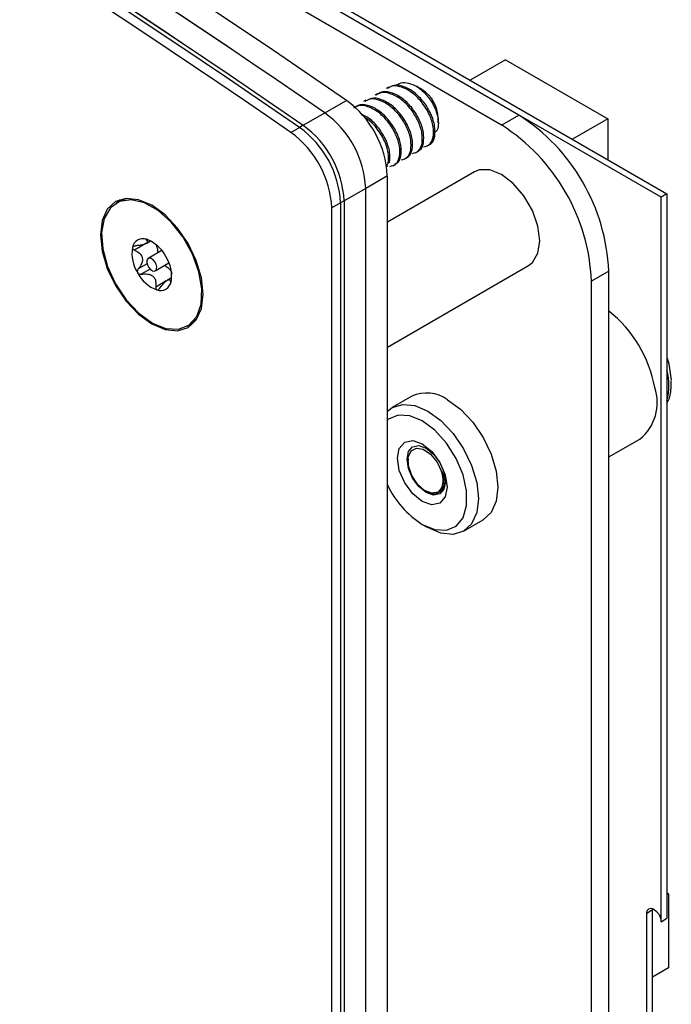
# Model space of a CAD drawing. Units: inches. Extents: x 0.3 to 21.8, y 0.2 to 16.9.
# Drawn here: x 19.5 to 20.3, y 8.2 to 9.5 of the extents above; entities that cross this region are included whole.
import ezdxf

# ---------------------------------------------------------------- set-up
doc = ezdxf.new("R2010")
doc.units = ezdxf.units.IN
doc.header["$MEASUREMENT"] = 0

msp = doc.modelspace()

# ---------------------------------------------------------------- linework, layer by layer
at = {"color": 7, "linetype": 'Continuous', "lineweight": 25}
for p, q in [((20.132, 9.394), (18.4821, 10.3465)), ((20.1094, 9.3809), (18.4595, 10.3334)), ((18.6571, 10.2542), (20.3259, 9.2909)), ((20.1148, 9.4662), (20.0685, 9.4395)), ((20.1148, 9.4662), (20.2484, 9.389)), ((19.9614, 9.4303), (19.9583, 9.4285)), ((20.0053, 9.4273), (19.9975, 9.4318)), ((19.8781, 9.3968), (19.9064, 9.4131)), ((19.9319, 9.4133), (19.9289, 9.4115)), ((19.9467, 9.4218), (19.9436, 9.42)), ((19.9172, 9.4048), (19.9171, 9.4047)), ((19.8498, 9.3805), (19.8781, 9.3968)), ((20.0267, 9.3839), (20.0267, 9.3901)), ((20.1094, 9.3809), (20.132, 9.394)), ((20.3182, 9.2865), (20.1346, 9.3925)), ((20.2484, 9.389), (20.2021, 9.3623)), ((20.2484, 9.389), (20.2484, 9.3356)), ((19.8338, 9.3712), (19.8451, 9.3777)), ((19.8498, 9.3805), (19.8451, 9.3777)), ((20.022, 9.3662), (20.0201, 9.3651)), ((19.9925, 9.3491), (19.9907, 9.3481)), ((19.997, 9.3446), (20, 9.3463)), ((20.0072, 9.3576), (20.0054, 9.3566)), ((20.0117, 9.3531), (20.0148, 9.3549)), ((19.9778, 9.3406), (19.9759, 9.3396)), ((19.9822, 9.3361), (19.9853, 9.3378)), ((19.9585, 9.3276), (19.9605, 9.3271)), ((19.9593, 9.3274), (19.9612, 9.3311)), ((19.963, 9.3321), (19.9612, 9.3311)), ((19.9675, 9.3276), (19.9706, 9.3293)), ((19.96, 9.3144), (19.9317, 9.2981)), ((20.0741, 9.3197), (19.96, 9.2538)), ((19.96, 5.0835), (19.96, 9.3144)), ((19.9317, 9.2981), (19.9034, 9.2817)), ((19.9317, 5.0672), (19.9317, 9.2981)), ((19.6102, 9.2833), (19.6068, 9.2799)), ((19.9034, 9.2817), (19.8987, 9.279)), ((19.9034, 9.2817), (19.9034, 5.0509)), ((20.3259, 9.2909), (20.3182, 9.2865)), ((20.3182, 8.3393), (20.3182, 9.2865)), ((20.3259, 9.2909), (20.3259, 8.3437)), ((19.6091, 9.2812), (19.6052, 9.2789)), ((19.8987, 9.279), (19.8874, 9.2725)), ((19.8874, 5.0416), (19.8874, 9.2725)), ((19.8987, 9.279), (19.8987, 5.0481)), ((19.6451, 9.2314), (19.6442, 9.2309)), ((19.6438, 9.2261), (19.629, 9.2175)), ((19.6442, 9.2261), (19.6499, 9.2294)), ((19.652, 9.2282), (19.6497, 9.2295)), ((19.665, 9.2167), (19.6471, 9.2064)), ((19.6456, 9.1994), (19.634, 9.1927)), ((19.6495, 9.1925), (19.638, 9.1858)), ((19.6563, 9.1904), (19.6742, 9.2007)), ((19.96, 9.0906), (20.1447, 9.1973)), ((19.6776, 9.1813), (19.672, 9.1781)), ((19.6776, 9.1811), (19.6779, 9.1889)), ((20.2499, 9.1899), (20.2272, 9.1768)), ((20.2499, 7.0124), (20.2499, 9.1899)), ((19.6706, 9.177), (19.6569, 9.1691)), ((19.677, 9.1762), (19.6762, 9.1757)), ((19.6762, 9.1757), (19.6764, 9.1751)), ((20.2272, 6.9994), (20.2272, 9.1768)), ((19.7111, 9.1278), (19.7021, 9.1201)), ((19.6982, 9.1178), (19.7021, 9.1201)), ((19.6998, 9.1188), (19.7045, 9.12)), ((19.992, 9.0263), (19.9664, 9.0115)), ((20.2499, 8.9471), (20.2902, 8.9703)), ((19.9871, 8.9446), (19.9871, 8.9421)), ((20.0308, 8.928), (20.035, 8.9214)), ((20.01, 8.9024), (20.0117, 8.9014)), ((20.0291, 8.9024), (20.0291, 8.9024)), ((20.0057, 8.8588), (20.0131, 8.8545)), ((20.0598, 8.8498), (20.0853, 8.8646)), ((20.3259, 8.3769), (20.3277, 8.3758)), ((20.3277, 8.3758), (20.3259, 8.3747)), ((20.3277, 8.3758), (20.3278, 8.2788)), ((20.3072, 8.3564), (20.307, 8.3546)), ((20.307, 8.3546), (20.2994, 8.3502)), ((20.2994, 8.2086), (20.2994, 8.3502)), ((20.307, 8.213), (20.307, 8.3546)), ((20.3182, 8.3393), (20.3259, 8.3437)), ((20.3278, 8.2788), (20.307, 8.2668))]:
    msp.add_line(p, q, dxfattribs=at)
at = {"color": 7, "linetype": 'Continuous', "lineweight": 25, "flags": 128}
for points in [[(20.1447, 9.1973), (20.1498, 9.2012), (20.1569, 9.2132), (20.1594, 9.2296), (20.1569, 9.2488), (20.1498, 9.269), (20.1388, 9.2882), (20.1248, 9.3044), (20.1094, 9.3162), (20.094, 9.3222), (20.08, 9.3221), (20.0741, 9.3197)], [(19.7189, 9.1596), (19.7166, 9.181), (19.7099, 9.2036), (19.6992, 9.2258), (19.6853, 9.2462), (19.6691, 9.2633), (19.6517, 9.276), (19.6343, 9.2833), (19.6181, 9.285), (19.6042, 9.2807), (19.5935, 9.2708), (19.5868, 9.2559), (19.5845, 9.2372), (19.5868, 9.2158), (19.5935, 9.1932), (19.6042, 9.171), (19.6181, 9.1506), (19.6343, 9.1335), (19.6517, 9.1208), (19.6691, 9.1134), (19.6853, 9.1118), (19.6992, 9.1161), (19.7099, 9.126), (19.7166, 9.1408), (19.7189, 9.1596)], [(19.6348, 9.1348), (19.6525, 9.122), (19.6702, 9.1148), (19.6866, 9.1139), (19.7003, 9.1192), (19.7105, 9.1304), (19.7163, 9.1466), (19.7173, 9.1667), (19.7134, 9.1891), (19.705, 9.2122), (19.6926, 9.2343), (19.6772, 9.2537), (19.6599, 9.269), (19.642, 9.2791), (19.6248, 9.2832), (19.6096, 9.281), (19.5975, 9.2727), (19.5895, 9.2589), (19.5861, 9.2405), (19.5875, 9.2191), (19.5937, 9.1961), (19.6042, 9.1733), (19.6182, 9.1523), (19.6348, 9.1348)], [(19.6091, 9.2812), (19.617, 9.2844), (19.6203, 9.2851)], [(19.65, 9.1921), (19.6526, 9.1904), (19.655, 9.19), (19.6569, 9.1908), (19.658, 9.1928), (19.6582, 9.1956), (19.6574, 9.1989), (19.6557, 9.2021), (19.6534, 9.2047), (19.6508, 9.2064), (19.6484, 9.2068), (19.6465, 9.206), (19.6454, 9.204), (19.6452, 9.2011), (19.646, 9.1979), (19.6477, 9.1947), (19.65, 9.1921)], [(20.3263, 9.0762), (20.3284, 9.0687), (20.3315, 9.0474)], [(19.96, 9.0066), (19.9664, 9.0115), (19.9801, 9.0157), (19.996, 9.0142), (20.0131, 9.0069), (20.0302, 8.9944), (20.0461, 8.9776), (20.0598, 8.9576), (20.0703, 8.9358), (20.0769, 8.9136), (20.0791, 8.8926), (20.0769, 8.8742), (20.0703, 8.8596), (20.0598, 8.8498), (20.0461, 8.8456), (20.0302, 8.8472), (20.0131, 8.8545), (20.0131, 8.8545)], [(20.0387, 9.0216), (20.0558, 9.0092), (20.0717, 8.9924), (20.0854, 8.9724), (20.0958, 8.9505), (20.1024, 8.9284), (20.1047, 8.9073), (20.1024, 8.8889), (20.0958, 8.8743), (20.0854, 8.8646), (20.0853, 8.8646)], [(20.0057, 8.8588), (20.0222, 8.852), (20.0374, 8.8512), (20.05, 8.8565), (20.059, 8.8675), (20.0637, 8.8833), (20.0637, 8.9025), (20.059, 8.9237), (20.05, 8.9451), (20.0374, 8.965), (20.0222, 8.9818), (20.0057, 8.994), (19.9892, 9.0008), (19.974, 9.0016), (19.9614, 8.9962), (19.96, 8.9951)], [(20.0057, 8.964), (20.0181, 8.9539), (20.0287, 8.9397), (20.0357, 8.9234), (20.0382, 8.9076), (20.0357, 8.8947), (20.0287, 8.8866), (20.0181, 8.8845), (20.0057, 8.8888), (19.9932, 8.8989), (19.9827, 8.9131), (19.9756, 8.9294), (19.9732, 8.9452), (19.9756, 8.9581), (19.9827, 8.9662), (19.9932, 8.9683), (20.0057, 8.964)], [(20.0109, 8.9584), (20.0205, 8.9506), (20.0286, 8.9396), (20.0341, 8.9271), (20.036, 8.9149), (20.0341, 8.9049), (20.0286, 8.8986), (20.0205, 8.8971), (20.0109, 8.9004), (20.0013, 8.9082), (19.9931, 8.9191), (19.9877, 8.9317), (19.9858, 8.9439), (19.9877, 8.9539), (19.9931, 8.9601), (20.0013, 8.9617), (20.0109, 8.9584)], [(20.0315, 8.9071), (20.0263, 8.9008), (20.0182, 8.8994), (20.0087, 8.9032), (19.9994, 8.9115), (19.992, 8.9228), (19.9878, 8.9352), (19.9874, 8.9465), (19.991, 8.9548), (19.998, 8.9584), (20.007, 8.9569), (20.0166, 8.9505), (20.0251, 8.9403), (20.0308, 8.928)], [(20.2994, 8.3502), (20.3001, 8.3539), (20.3021, 8.3563), (20.3052, 8.3569), (20.3088, 8.3556), (20.3124, 8.3527), (20.3155, 8.3486), (20.3175, 8.3439), (20.3182, 8.3393)]]:
    msp.add_lwpolyline(points, dxfattribs=at)
at = {"color": 7, "linetype": 'Continuous', "lineweight": 25}
for centre, radius, start, end in [((11.0044, -3.5454), 15.7216, 55.51231, 64.49306), ((11.0025, -3.516), 15.669, 55.49723, 64.50815), ((10.9761, -3.5617), 15.7216, 55.51231, 64.49306), ((10.9431, -3.5807), 15.7216, 55.51231, 64.49306), ((10.9478, -3.578), 15.7216, 55.51231, 64.49306), ((10.9742, -3.5324), 15.669, 55.49723, 64.50815), ((10.9582, -3.5416), 15.669, 55.49723, 64.50815), ((19.9812, 9.3886), 0.0455, 1.8544, 58.1403), ((19.8306, 9.3081), 0.1295, 2.8067, 54.1955), ((19.8024, 9.2917), 0.1295, 2.8067, 54.1955), ((19.994, 9.1782), 0.2561, 2.6055, 57.3945), ((19.7694, 9.2727), 0.1295, 2.8067, 54.1955), ((19.7741, 9.2754), 0.1295, 2.8067, 54.1955), ((19.9714, 9.1652), 0.2561, 2.6055, 57.3945), ((19.758, 9.2662), 0.1295, 2.8067, 54.1955), ((19.6403, 9.2181), 0.0142, 71.1769, 169.0261), ((19.6289, 9.1879), 0.0464, 27.1537, 69.7961), ((19.6723, 9.2129), 0.0465, 170.3129, 212.8932), ((19.6311, 9.1838), 0.0465, 350.3129, 32.8932), ((19.6745, 9.2089), 0.0464, 207.1537, 249.7961), ((19.6631, 9.1787), 0.0142, 251.1769, 349.0261), ((20.146, 9.0072), 0.1668, 10.5381, 51.4676), ((20.2484, 9.0405), 0.08, 345.5876, 14.4124), ((20.2525, 9.018), 0.0608, 308.3388, 18.9478), ((20.0114, 8.9836), 0.0469, 54.3174, 114.3721), ((20.0013, 8.9167), 0.0316, 342.4637, 21.1074), ((20.0736, 8.9648), 0.1259, 205.5879, 237.368)]:
    msp.add_arc(centre, radius, start, end, dxfattribs=at)
for points, knots in [([(19.9719, 9.4323), (19.9732, 9.4334), (19.9767, 9.4365), (19.9851, 9.4368), (19.9957, 9.4334), (20.0063, 9.4259), (20.0155, 9.4155), (20.0225, 9.4035), (20.0264, 9.3914), (20.0271, 9.3808), (20.0254, 9.3735), (20.0227, 9.3715), (20.0219, 9.3709)], [0, 0, 0, 0, 0.062793, 0.180965, 0.297494, 0.411107, 0.524452, 0.633524, 0.742688, 0.848149, 0.952719, 1, 1, 1, 1]), ([(20.0054, 9.3566), (20.0057, 9.3609), (20.0063, 9.3697), (20.0009, 9.386), (19.9915, 9.4017), (19.9789, 9.4146), (19.9651, 9.4223), (19.9529, 9.4245), (19.9474, 9.4213), (19.9452, 9.42)], [0, 0, 0, 0, 0.150039, 0.300078, 0.450117, 0.600156, 0.750195, 0.900233, 1, 1, 1, 1]), ([(20.0072, 9.3576), (20.0075, 9.362), (20.0082, 9.3707), (20.0028, 9.3871), (19.9934, 9.4027), (19.9807, 9.4157), (19.9669, 9.4234), (19.9548, 9.4256), (19.9492, 9.4224), (19.947, 9.4211)], [0, 0, 0, 0, 0.150039, 0.300078, 0.450117, 0.600156, 0.750195, 0.900233, 1, 1, 1, 1]), ([(20.0201, 9.3651), (20.0204, 9.3694), (20.0211, 9.3782), (20.0157, 9.3945), (20.0062, 9.4102), (19.9936, 9.4231), (19.9798, 9.4308), (19.9677, 9.433), (19.9621, 9.4298), (19.9599, 9.4285)], [0, 0, 0, 0, 0.150039, 0.300078, 0.450117, 0.600156, 0.750195, 0.900233, 1, 1, 1, 1]), ([(20.022, 9.3662), (20.0223, 9.3705), (20.0229, 9.3792), (20.0175, 9.3956), (20.0081, 9.4112), (19.9954, 9.4242), (19.9816, 9.4319), (19.9695, 9.4341), (19.964, 9.4309), (19.9618, 9.4296)], [0, 0, 0, 0, 0.150039, 0.300078, 0.450117, 0.600156, 0.750195, 0.900233, 1, 1, 1, 1]), ([(19.9907, 9.3481), (19.991, 9.3524), (19.9916, 9.3612), (19.9862, 9.3775), (19.9768, 9.3932), (19.9641, 9.4061), (19.9503, 9.4138), (19.9382, 9.416), (19.9327, 9.4128), (19.9305, 9.4115)], [0, 0, 0, 0, 0.150039, 0.300078, 0.450117, 0.600156, 0.750195, 0.900233, 1, 1, 1, 1]), ([(19.9925, 9.3491), (19.9928, 9.3535), (19.9935, 9.3622), (19.9881, 9.3786), (19.9786, 9.3942), (19.966, 9.4072), (19.9522, 9.4149), (19.94, 9.4171), (19.9345, 9.4139), (19.9323, 9.4126)], [0, 0, 0, 0, 0.150039, 0.300078, 0.450117, 0.600156, 0.750195, 0.900233, 1, 1, 1, 1]), ([(19.9759, 9.3396), (19.9762, 9.3439), (19.9769, 9.3526), (19.9715, 9.369), (19.962, 9.3847), (19.9494, 9.3976), (19.9356, 9.4053), (19.9235, 9.4075), (19.9179, 9.4043), (19.9157, 9.403)], [0, 0, 0, 0, 0.150039, 0.300078, 0.450117, 0.600156, 0.750195, 0.900233, 1, 1, 1, 1]), ([(19.9778, 9.3406), (19.9781, 9.345), (19.9787, 9.3537), (19.9733, 9.3701), (19.9639, 9.3857), (19.9512, 9.3987), (19.9374, 9.4064), (19.9253, 9.4086), (19.9198, 9.4054), (19.9176, 9.4041)], [0, 0, 0, 0, 0.150039, 0.300078, 0.450117, 0.600156, 0.750195, 0.900233, 1, 1, 1, 1]), ([(19.963, 9.3321), (19.9634, 9.3365), (19.964, 9.3452), (19.9586, 9.3616), (19.9492, 9.3771), (19.9374, 9.3896), (19.9293, 9.3936), (19.9257, 9.3953)], [0, 0, 0, 0, 0.2090334, 0.4180668, 0.6271002, 0.8361336, 1, 1, 1, 1]), ([(19.9612, 9.3311), (19.9615, 9.3354), (19.9621, 9.3441), (19.9568, 9.3606), (19.9473, 9.3759), (19.9375, 9.3868), (19.9314, 9.39), (19.9299, 9.3908)], [0, 0, 0, 0, 0.2305437, 0.4610875, 0.6916312, 0.922175, 1, 1, 1, 1]), ([(20.0074, 9.3523), (20.0104, 9.353), (20.0165, 9.3545), (20.0189, 9.3615), (20.0201, 9.3651)], [0, 0, 0, 0, 0.482105, 1, 1, 1, 1]), ([(20.0144, 9.3555), (20.0154, 9.3559), (20.0195, 9.3572), (20.0209, 9.3623), (20.022, 9.3662)], [0, 0, 0, 0, 0.250971, 1, 1, 1, 1]), ([(19.978, 9.3353), (19.9809, 9.336), (19.9871, 9.3375), (19.9894, 9.3445), (19.9907, 9.3481)], [0, 0, 0, 0, 0.4821045, 1, 1, 1, 1]), ([(19.9849, 9.3385), (19.9859, 9.3389), (19.99, 9.3402), (19.9914, 9.3453), (19.9925, 9.3491)], [0, 0, 0, 0, 0.2509714, 1, 1, 1, 1]), ([(19.9927, 9.3438), (19.9957, 9.3445), (20.0018, 9.346), (20.0042, 9.353), (20.0054, 9.3566)], [0, 0, 0, 0, 0.482105, 1, 1, 1, 1]), ([(19.9997, 9.347), (20.0007, 9.3474), (20.0047, 9.3487), (20.0062, 9.3538), (20.0072, 9.3576)], [0, 0, 0, 0, 0.250971, 1, 1, 1, 1]), ([(19.9632, 9.3268), (19.9662, 9.3275), (19.9723, 9.329), (19.9747, 9.336), (19.9759, 9.3396)], [0, 0, 0, 0, 0.4821045, 1, 1, 1, 1]), ([(19.9702, 9.33), (19.9712, 9.3304), (19.9753, 9.3317), (19.9767, 9.3368), (19.9778, 9.3406)], [0, 0, 0, 0, 0.2509714, 1, 1, 1, 1]), ([(19.6442, 9.2309), (19.6451, 9.2301), (19.6463, 9.2289), (19.6459, 9.2272), (19.644, 9.2258), (19.6403, 9.2245), (19.6356, 9.2234), (19.632, 9.2231), (19.6304, 9.2229)], [0, 0, 0, 0, 0.256446, 0.397839, 0.540574, 0.662982, 0.855707, 1, 1, 1, 1]), ([(19.6449, 9.2315), (19.6448, 9.2315), (19.6445, 9.2316), (19.6441, 9.2316), (19.6438, 9.2315), (19.6438, 9.2313), (19.6441, 9.231), (19.6442, 9.2309)], [0, 0, 0, 0, 0.0619519, 0.2680785, 0.4812412, 0.7899595, 1, 1, 1, 1]), ([(19.6497, 9.2295), (19.6491, 9.2297), (19.6482, 9.2302), (19.6468, 9.2308), (19.6457, 9.2313), (19.6451, 9.2314), (19.6449, 9.2315)], [0, 0, 0, 0, 0.336063, 0.606546, 0.833395, 1, 1, 1, 1]), ([(19.6304, 9.2229), (19.6297, 9.2228), (19.6285, 9.2226), (19.6272, 9.2219), (19.6266, 9.2213), (19.6265, 9.2209), (19.6264, 9.2208)], [0, 0, 0, 0, 0.4089187, 0.6651463, 0.9231719, 1, 1, 1, 1]), ([(19.6264, 9.2208), (19.6264, 9.2206), (19.6263, 9.2201), (19.6266, 9.2194), (19.6273, 9.2185), (19.6282, 9.2179), (19.6288, 9.2175), (19.629, 9.2175)], [0, 0, 0, 0, 0.1440924, 0.3492796, 0.5729647, 0.912072, 1, 1, 1, 1]), ([(19.629, 9.2175), (19.6313, 9.2163), (19.635, 9.2144), (19.6385, 9.2102), (19.6397, 9.2062), (19.6392, 9.2014), (19.6372, 9.1969), (19.635, 9.194), (19.634, 9.1927)], [0, 0, 0, 0, 0.256346, 0.397749, 0.540495, 0.662912, 0.85559, 1, 1, 1, 1]), ([(19.6573, 9.224), (19.6582, 9.2215), (19.6595, 9.2177), (19.6593, 9.2145), (19.6593, 9.2134)], [0, 0, 0, 0, 0.6867022, 1, 1, 1, 1]), ([(19.634, 9.1927), (19.6337, 9.1922), (19.633, 9.1913), (19.6327, 9.1898), (19.6328, 9.1886), (19.6331, 9.1879), (19.6332, 9.1877)], [0, 0, 0, 0, 0.349875, 0.617505, 0.842867, 1, 1, 1, 1]), ([(19.6687, 9.1975), (19.6707, 9.1962), (19.6737, 9.1942), (19.6762, 9.1909), (19.6771, 9.1897)], [0, 0, 0, 0, 0.6465794, 1, 1, 1, 1]), ([(19.6332, 9.1877), (19.6333, 9.1876), (19.6336, 9.1871), (19.6342, 9.1865), (19.6354, 9.1859), (19.6367, 9.1857), (19.6377, 9.1858), (19.638, 9.1858)], [0, 0, 0, 0, 0.069917, 0.275706, 0.489688, 0.801113, 1, 1, 1, 1]), ([(19.638, 9.1858), (19.6408, 9.1861), (19.6451, 9.1866), (19.6507, 9.1851), (19.6542, 9.1826), (19.6565, 9.1787), (19.6572, 9.1741), (19.657, 9.1706), (19.6569, 9.1691)], [0, 0, 0, 0, 0.25643, 0.397824, 0.540562, 0.662971, 0.855689, 1, 1, 1, 1]), ([(19.6623, 9.1677), (19.664, 9.1699), (19.6666, 9.1734), (19.6704, 9.177), (19.6728, 9.1786), (19.6747, 9.1789), (19.6757, 9.1779), (19.676, 9.1763), (19.6762, 9.1757)], [0, 0, 0, 0, 0.256446, 0.397839, 0.540574, 0.662982, 0.855707, 1, 1, 1, 1]), ([(19.677, 9.176), (19.677, 9.1762), (19.6771, 9.1767), (19.6773, 9.1776), (19.6775, 9.179), (19.6776, 9.1802), (19.6776, 9.181), (19.6776, 9.1811)], [0, 0, 0, 0, 0.144092, 0.34928, 0.572965, 0.912072, 1, 1, 1, 1]), ([(19.6569, 9.1691), (19.6569, 9.1685), (19.6569, 9.1675), (19.6573, 9.1663), (19.6578, 9.1656), (19.6583, 9.1654), (19.6585, 9.1653)], [0, 0, 0, 0, 0.3360648, 0.6065479, 0.833397, 1, 1, 1, 1]), ([(19.6585, 9.1653), (19.6586, 9.1653), (19.6589, 9.1652), (19.6596, 9.1653), (19.6606, 9.1658), (19.6616, 9.1666), (19.6621, 9.1674), (19.6623, 9.1677)], [0, 0, 0, 0, 0.061953, 0.26808, 0.481243, 0.789961, 1, 1, 1, 1]), ([(19.6766, 9.1751), (19.6766, 9.1751), (19.6767, 9.1751), (19.6768, 9.1755), (19.677, 9.1759), (19.677, 9.176)], [0, 0, 0, 0, 0.2382293, 0.825221, 1, 1, 1, 1]), ([(20.3259, 9.0169), (20.3265, 9.018), (20.3298, 9.0235), (20.3315, 9.0338), (20.3316, 9.0432), (20.3316, 9.0466)], [0, 0, 0, 0, 0.130437, 0.683702, 1, 1, 1, 1]), ([(20.0308, 8.928), (20.0321, 8.9243), (20.0347, 8.9168), (20.0337, 8.908), (20.0316, 8.9031), (20.0292, 8.9026), (20.029, 8.9026)], [0, 0, 0, 0, 0.326347, 0.645856, 0.973893, 1, 1, 1, 1]), ([(20.0315, 8.9071), (20.0307, 8.905), (20.029, 8.9008), (20.0236, 8.8982), (20.0177, 8.8983), (20.0135, 8.9007), (20.0118, 8.9017)], [0, 0, 0, 0, 0.270368, 0.540735, 0.811445, 1, 1, 1, 1])]:
    msp.add_open_spline(points, degree=3, knots=knots, dxfattribs=at)

doc.saveas('drawing.dxf')
